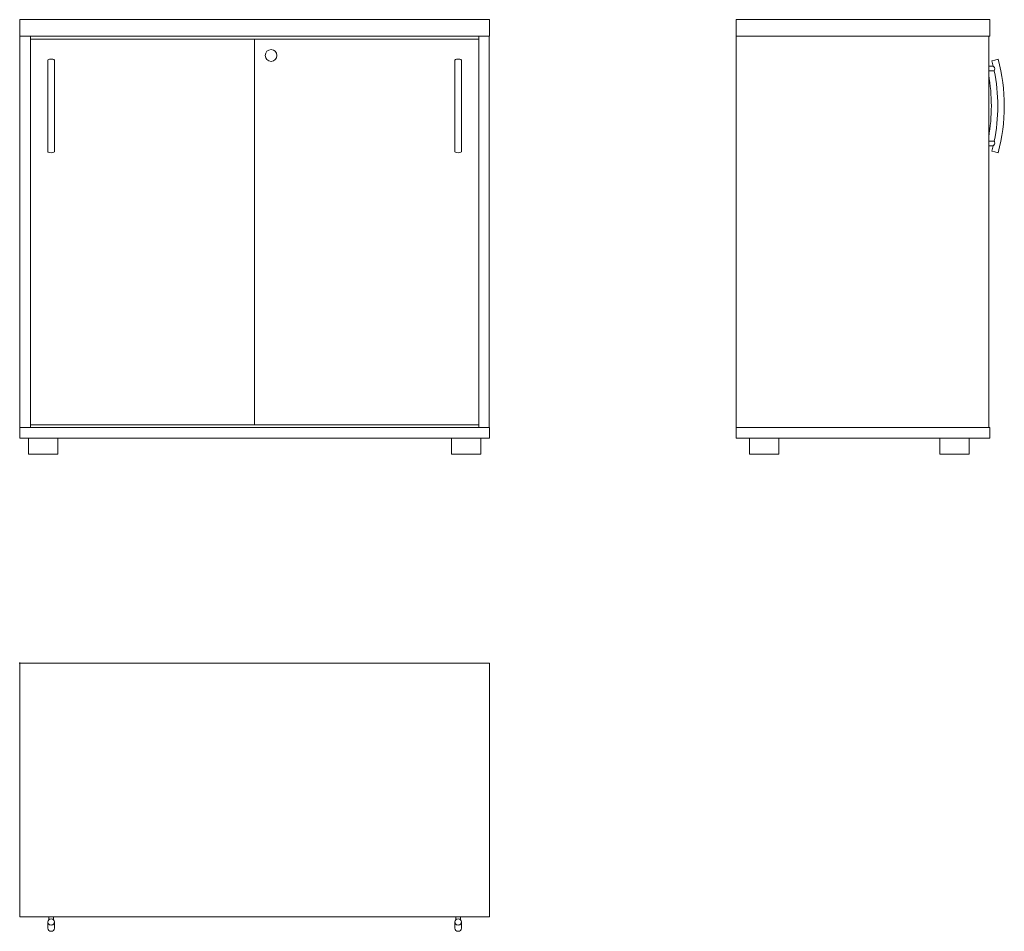
# Model space of a CAD drawing. Units: millimetres. Extents: x 0 to 1676, y -457 to 1096.
import ezdxf

# ---------------------------------------------------------------- set-up
doc = ezdxf.new("R2010")
doc.units = ezdxf.units.MM
doc.linetypes.add('________________', pattern=[0])

# ---------------------------------------------------------------- blocks, each defined once
blk = doc.blocks.new('D_FRAME_VIEW@3160')
at = {"color": 7, "linetype": '________________', "lineweight": 9}
for p, q in [((1454.3, 2052.1), (1454.3, 2080.1)), ((2254.3, 2080.1), (1454.3, 2080.1)), ((2254.3, 2052.1), (2254.3, 2080.1)), ((2254.3, 2052.1), (1454.3, 2052.1)), ((1454.8, 2052.1), (1454.8, 1385.1)), ((1472.8, 1385.1), (1472.8, 2052.1)), ((1854.3, 2047.1), (1472.8, 2047.1)), ((1854.3, 2047.1), (1854.3, 1390.1)), ((2235.8, 2047.1), (1854.3, 2047.1)), ((2235.8, 1385.1), (2235.8, 2052.1)), ((2253.8, 2052.1), (2253.8, 1385.1)), ((1502.3, 2011.3), (1502.3, 1854.9)), ((1513.3, 1854.9), (1513.3, 2011.3)), ((2195.3, 2011.3), (2195.3, 1854.9)), ((2206.3, 1854.9), (2206.3, 2011.3)), ((1454.3, 1367.1), (1454.3, 1385.1)), ((2254.3, 1385.1), (1454.3, 1385.1)), ((1472.8, 1390.1), (1854.3, 1390.1)), ((2235.8, 1390.1), (1854.3, 1390.1)), ((2254.3, 1367.1), (2254.3, 1385.1)), ((2254.3, 1367.1), (1454.3, 1367.1)), ((1469.3, 1367.1), (1469.3, 1340.1)), ((1519.3, 1340.1), (1519.3, 1367.1)), ((2189.3, 1367.1), (2189.3, 1340.1)), ((2239.3, 1340.1), (2239.3, 1367.1)), ((1469.3, 1340.1), (1519.3, 1340.1)), ((2239.3, 1340.1), (2189.3, 1340.1))]:
    blk.add_line(p, q, dxfattribs=at)
at = {"color": 7, "linetype": '________________', "lineweight": 9, "extrusion": (0, 0, -1)}
blk.add_circle((-1882.3, 2019.1), 10, dxfattribs=at)
at = {"color": 7, "linetype": '________________', "lineweight": 9}
for centre, major_axis in [((1507.8, 2011.3), (5.5, 0)), ((2200.8, 2011.3), (5.5, 0)), ((1507.8, 1854.9), (-5.5, 0)), ((2200.8, 1854.9), (-5.5, 0))]:
    blk.add_ellipse(centre, major_axis=major_axis, ratio=0.260743, start_param=0, end_param=3.141593, dxfattribs=at)
blk = doc.blocks.new('FRONT_2D_A2P04')
at = {"color": 7, "linetype": '________________', "lineweight": 9}
blk.add_blockref('D_FRAME_VIEW@3160', (-1454.3, -2080.1), dxfattribs=at)
blk = doc.blocks.new('LEFT_2D_A2P04')
at = {"color": 7, "linetype": '________________', "lineweight": 9}
for p, q in [((0, 0), (0, -28)), ((432, 0), (0, 0)), ((432, -28), (432, 0)), ((0, -695), (0, -28)), ((432, -28), (0, -28)), ((430, -28), (430, -695)), ((437.6, -79), (430, -79)), ((440.7, -68.8), (435.4, -70.2)), ((446, -67.3), (440.7, -68.8)), ((430, -87), (439.4, -87)), ((439.4, -207), (430, -207)), ((430, -215), (437.6, -215)), ((435.4, -223.8), (440.7, -225.2)), ((440.7, -225.2), (446, -226.7)), ((432, -695), (0, -695)), ((0, -695), (0, -713)), ((432, -713), (432, -695)), ((432, -713), (0, -713)), ((23, -713), (23, -740)), ((73, -740), (73, -713)), ((347, -713), (347, -740)), ((397, -740), (397, -713)), ((23, -740), (48, -740)), ((48, -740), (73, -740)), ((347, -740), (372, -740)), ((372, -740), (397, -740))]:
    blk.add_line(p, q, dxfattribs=at)
at = {"color": 7, "linetype": '________________', "lineweight": 9, "extrusion": (0, 0, -1)}
blk.add_lwpolyline([(-437.6, -79, 0.051213), (-439.7, -81.6, 0.2491), (-440.1, -85.5, 0.03488), (-439.4, -87)], format="xyb", dxfattribs=at)
at = {"color": 7, "linetype": '________________', "lineweight": 9}
blk.add_lwpolyline([(437.6, -215, 0.064395), (439.9, -212.2, 0.237159), (440, -208.1, 0.026506), (439.4, -207)], format="xyb", dxfattribs=at)
at = {"color": 7, "linetype": '________________', "lineweight": 9, "extrusion": (0, 0, -1)}
for start, end in [(164.8859, 166.6499), (168.2445, 191.7555), (193.3501, 195.1141)]:
    blk.add_arc((-151.1, -147), 294.5, start, end, dxfattribs=at)
at = {"color": 7, "linetype": '________________', "lineweight": 9}
for centre, start, end in [((151.1, -147), 0, 15.1141), ((129.1, -147), 0, 9.9512), ((129.1, -147), 350.0488, 0), ((151.1, -147), 344.8859, 0)]:
    blk.add_arc(centre, 305.5, start, end, dxfattribs=at)
blk = doc.blocks.new('TOP_2D_A2P04')
at = {"color": 7, "linetype": '________________', "lineweight": 9}
for p, q in [((0, -432), (0, 0)), ((800, 0), (0, 0)), ((800, 0), (800, -432)), ((800, -432), (0, -432)), ((49.5, -437.1), (49.5, -432)), ((57.5, -432), (57.5, -437.1)), ((742.5, -432), (742.5, -437.1)), ((750.5, -437.1), (750.5, -432)), ((48, -451.1), (48, -440.7)), ((59, -440.7), (59, -451.1)), ((741, -440.7), (741, -451.1)), ((752, -451.1), (752, -440.7))]:
    blk.add_line(p, q, dxfattribs=at)
for centre in [(53.5, -451.1), (746.5, -451.1)]:
    blk.add_arc(centre, 5.5, 180, 0, dxfattribs=at)
for start_param, end_param in [(3.141593, 6.283185), (0, 3.141593)]:
    blk.add_ellipse((53.5, -440.7), major_axis=(-5.5, 0), ratio=0.965408, start_param=start_param, end_param=end_param, dxfattribs=at)
at = {"color": 7, "linetype": '________________', "lineweight": 9, "extrusion": (0, 0, -1)}
for start_param, end_param in [(3.141593, 6.283185), (0, 3.141593)]:
    blk.add_ellipse((746.5, -440.7), major_axis=(5.5, 0), ratio=0.965408, start_param=start_param, end_param=end_param, dxfattribs=at)
blk.add_point((0, 0))

msp = doc.modelspace()

# ---------------------------------------------------------------- block references
for name, p in [('FRONT_2D_A2P04', (0, 1096.4)), ('LEFT_2D_A2P04', (1219.7, 1096.4)), ('TOP_2D_A2P04', (0, 0))]:
    msp.add_blockref(name, p)

doc.saveas('drawing.dxf')
